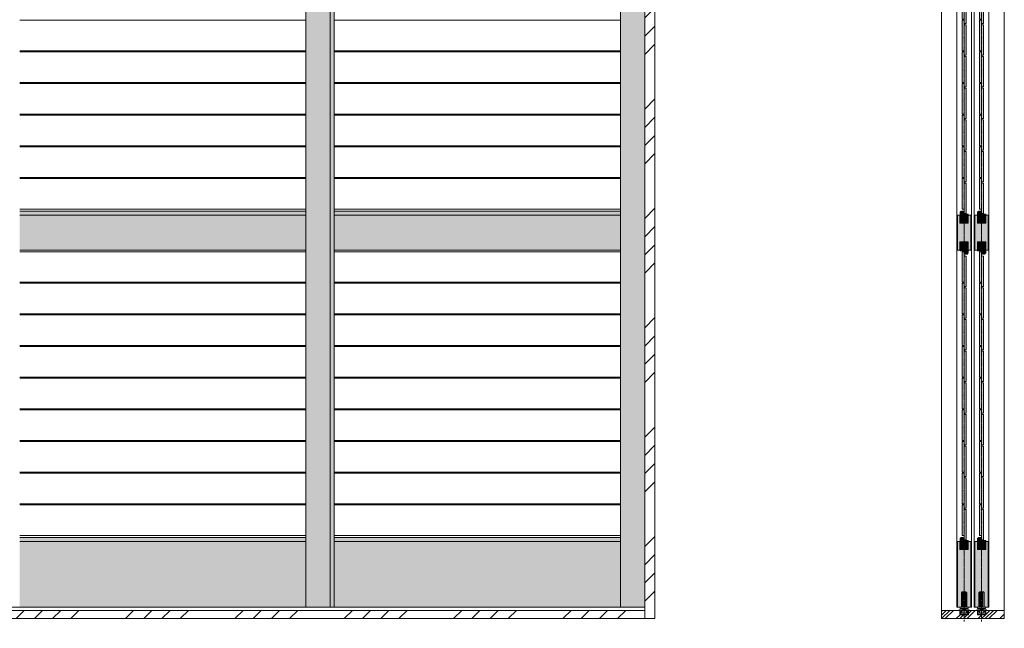
# Model space of a CAD drawing. Units: millimetres. Extents: x -1256 to 3155, y -30311 to -20791.
# Drawn here: x 729 to 3155, y -23821 to -22322 of the extents above; entities that cross this region are included whole.
import ezdxf

# ---------------------------------------------------------------- set-up
doc = ezdxf.new("R2010")
doc.units = ezdxf.units.MM
for name, pattern in [('CENTER', [50.8, 31.75, -6.35, 6.35, -6.35]), ('MCDASH03', [5.254331, 2.627359, -1.313486, 0, -1.313486]), ('MCDASH06', [3.22616, 0, -1.61308, 0, -1.61308])]:
    doc.linetypes.add(name, pattern=pattern)
doc.layers.get('0').update_dxf_attribs({"lineweight": 13})
doc.layers.add('Continuous', color=7, linetype='Continuous', lineweight=13)
doc.layers.add('Dimensions', color=5, linetype='Continuous', lineweight=9)

# ---------------------------------------------------------------- blocks, each defined once
blk = doc.blocks.new('A$C4C177E1B')
for p, q in [((0, 85.5), (0.5, 86)), ((0, 11.5), (0, 85.5)), ((0.5, 86), (4.5, 86)), ((4.5, 86), (5, 85.5)), ((5, 85.5), (5, 77)), ((7, 75), (9.5, 75)), ((9.5, 75), (10, 74.5)), ((10, 74.5), (10, 0.5)), ((0.5, 11), (0, 11.5)), ((3, 11), (0.5, 11)), ((5, 0.5), (5, 9)), ((5, 0.5), (5.5, 0)), ((10, 0.5), (9.5, 0)), ((9.5, 0), (5.5, 0))]:
    blk.add_line(p, q)
for centre, start, end in [((7, 77), 180, 270), ((3, 9), 0, 90)]:
    blk.add_arc(centre, 2, start, end)
at = {"layer": 'Continuous'}
blk.add_point((5, 43), dxfattribs=at)
blk = doc.blocks.new('*U64')
at = {"lineweight": 0}
h = blk.add_hatch(color=42, dxfattribs=at)
h.dxf.hatch_style = 1
h.paths.add_polyline_path([(5, 31.5), (4.5, 32), (2, 32, -0.414214), (0, 34), (0, 42.5), (-0.5, 43), (-4.5, 43), (-5, 42.5), (-5, -31.5), (-4.5, -32), (-2, -32, -0.414214), (0, -34), (0, -42.5), (0.5, -43), (4.5, -43), (5, -42.5)])
at = {"layer": 'Continuous'}
blk.add_blockref('A$C4C177E1B', (-5, -43), dxfattribs=at)
blk = doc.blocks.new('*U65')
at = {"layer": 'Continuous', "color": 0, "linetype": 'ByBlock', "lineweight": -2, "transparency": 16777216}
for p in [(0, 0), (0, -78), (0, -156), (0, -234), (0, -312), (0, -390), (0, -468), (0, -546), (0, -624), (0, -702), (0, -780), (0, -858), (0, -936), (0, -1014), (0, -1092)]:
    blk.add_blockref('*U64', p, dxfattribs=at)
blk = doc.blocks.new('*U66')
at = {"lineweight": 0}
h = blk.add_hatch(color=42, dxfattribs=at)
h.dxf.hatch_style = 1
h.paths.add_polyline_path([(5, 31.5), (4.5, 32), (2, 32, -0.414214), (0, 34), (0, 42.5), (-0.5, 43), (-4.5, 43), (-5, 42.5), (-5, -31.5), (-4.5, -32), (-2, -32, -0.414214), (0, -34), (0, -42.5), (0.5, -43), (4.5, -43), (5, -42.5)])
at = {"layer": 'Continuous'}
blk.add_blockref('A$C4C177E1B', (-5, -43), dxfattribs=at)
blk = doc.blocks.new('*U67')
at = {"layer": 'Continuous', "color": 0, "linetype": 'ByBlock', "lineweight": -2, "transparency": 16777216}
for p in [(0, 0), (0, -78), (0, -156), (0, -234), (0, -312), (0, -390), (0, -468), (0, -546), (0, -624)]:
    blk.add_blockref('*U66', p, dxfattribs=at)
blk = doc.blocks.new('*U68')
at = {"lineweight": 0}
h = blk.add_hatch(color=42, dxfattribs=at)
h.dxf.hatch_style = 1
h.paths.add_polyline_path([(5, 31.5), (4.5, 32), (2, 32, -0.414214), (0, 34), (0, 42.5), (-0.5, 43), (-4.5, 43), (-5, 42.5), (-5, -31.5), (-4.5, -32), (-2, -32, -0.414214), (0, -34), (0, -42.5), (0.5, -43), (4.5, -43), (5, -42.5)])
at = {"layer": 'Continuous'}
blk.add_blockref('A$C4C177E1B', (-5, -43), dxfattribs=at)
blk = doc.blocks.new('*U69')
at = {"layer": 'Continuous', "color": 0, "linetype": 'ByBlock', "lineweight": -2, "transparency": 16777216}
for p in [(0, 0), (0, -78), (0, -156), (0, -234), (0, -312), (0, -390), (0, -468), (0, -546), (0, -624), (0, -702), (0, -780), (0, -858), (0, -936), (0, -1014), (0, -1092)]:
    blk.add_blockref('*U68', p, dxfattribs=at)
blk = doc.blocks.new('*U70')
at = {"lineweight": 0}
h = blk.add_hatch(color=42, dxfattribs=at)
h.dxf.hatch_style = 1
h.paths.add_polyline_path([(5, 31.5), (4.5, 32), (2, 32, -0.414214), (0, 34), (0, 42.5), (-0.5, 43), (-4.5, 43), (-5, 42.5), (-5, -31.5), (-4.5, -32), (-2, -32, -0.414214), (0, -34), (0, -42.5), (0.5, -43), (4.5, -43), (5, -42.5)])
at = {"layer": 'Continuous'}
blk.add_blockref('A$C4C177E1B', (-5, -43), dxfattribs=at)
blk = doc.blocks.new('*U71')
at = {"layer": 'Continuous', "color": 0, "linetype": 'ByBlock', "lineweight": -2, "transparency": 16777216}
for p in [(0, 0), (0, -78), (0, -156), (0, -234), (0, -312), (0, -390), (0, -468), (0, -546), (0, -624)]:
    blk.add_blockref('*U70', p, dxfattribs=at)
blk = doc.blocks.new('*U76')
at = {"layer": 'Continuous'}
for p, q in [((60, 37.5), (765, 37.5)), ((835, 37.5), (1540, 37.5)), ((765, -37.5), (60, -37.5)), ((1540, -37.5), (835, -37.5))]:
    blk.add_line(p, q, dxfattribs=at)
blk = doc.blocks.new('*U77')
at = {"layer": 'Dimensions', "color": 0, "linetype": 'ByBlock', "lineweight": -2, "transparency": 16777216}
for p in [(0, -702), (0, -780), (0, -858), (0, -936), (0, -1014), (0, -1092)]:
    blk.add_blockref('*U76', p, dxfattribs=at)
blk = doc.blocks.new('*U78')
at = {"layer": 'Continuous'}
for p, q in [((60, 37.5), (765, 37.5)), ((835, 37.5), (1540, 37.5)), ((765, -37.5), (60, -37.5)), ((1540, -37.5), (835, -37.5))]:
    blk.add_line(p, q, dxfattribs=at)
blk = doc.blocks.new('*U79')
at = {"layer": 'Dimensions', "color": 0, "linetype": 'ByBlock', "lineweight": -2, "transparency": 16777216}
for p in [(0, 0), (0, -78), (0, -156), (0, -234), (0, -312), (0, -390), (0, -468), (0, -546), (0, -624)]:
    blk.add_blockref('*U78', p, dxfattribs=at)
blk = doc.blocks.new('21')
at = {"layer": 'Continuous', "color": 5, "linetype": 'Continuous'}
for p, q in [((472.9, 61.9), (472.9, 98.2)), ((473.4, 98.2), (472.9, 98.2)), ((473.4, 98.2), (473.4, 61.9)), ((483.9, 99.7), (474.9, 99.7)), ((475.9, 61.9), (475.9, 98.2)), ((476.8, 98.2), (475.9, 98.2)), ((476.1, 98.2), (476.1, 61.9)), ((476.8, 61.9), (476.8, 98.2)), ((481.9, 98.2), (481.9, 61.9)), ((482.8, 98.2), (481.9, 98.2)), ((482.6, 61.9), (482.6, 98.2)), ((482.8, 98.2), (482.8, 61.9)), ((485.9, 98.2), (485.4, 98.2)), ((485.4, 61.9), (485.4, 98.2)), ((485.9, 98.2), (485.9, 61.9)), ((469.7, 59.2), (469.7, 61.4)), ((470.2, 61.9), (488.6, 61.9)), ((488.6, 58.7), (470.2, 58.7)), ((472.2, 55.7), (471.9, 55.4)), ((486.9, 55.4), (471.9, 55.4)), ((471.9, 55.4), (471.9, 53.7)), ((486.9, 53.7), (471.9, 53.7)), ((486.6, 55.7), (472.2, 55.7)), ((485.8, 53.4), (473, 53.4)), ((473.9, 53.4), (473.9, 48.2)), ((475.9, 58.7), (475.9, 56.2)), ((475.9, 56.2), (482.9, 56.2)), ((475.9, 56.2), (476.4, 55.7)), ((476.4, 55.7), (482.4, 55.7)), ((482.4, 55.7), (482.9, 56.2)), ((482.9, 56.2), (482.9, 58.7)), ((484.8, 48.2), (484.8, 53.4)), ((486.9, 55.4), (486.6, 55.7)), ((486.9, 53.7), (486.9, 55.4)), ((489.1, 61.4), (489.1, 59.2)), ((474.4, 47.7), (473.9, 48.2)), ((484.8, 48.2), (473.9, 48.2)), ((484.3, 47.7), (474.4, 47.7)), ((484.3, 47.7), (483.5, 47.7)), ((484.8, 48.2), (484.3, 47.7))]:
    blk.add_line(p, q, dxfattribs=at)
at = {"layer": 'Continuous', "color": 5, "linetype": 'MCDASH03'}
blk.add_line((479.4, 104.7), (479.4, 26.7), dxfattribs=at)
at = {"layer": 'Continuous', "color": 5, "linetype": 'Continuous'}
for centre, radius, start, end in [((474.9, 98.2), 1.5, 90, 180), ((483.9, 98.2), 1.5, 0, 90), ((470.2, 61.4), 0.5, 90, 180), ((470.2, 59.2), 0.5, 180, 270), ((473, 54), 0.567, 208.0728, 270), ((485.8, 54), 0.567, 270, 331.9272), ((488.6, 61.4), 0.5, 0, 90), ((488.6, 59.2), 0.5, 270, 0)]:
    blk.add_arc(centre, radius, start, end, dxfattribs=at)
blk = doc.blocks.new('01')
at = {"layer": 'Continuous', "color": 5, "linetype": 'Continuous'}
for p, q in [((411.3, 14.8), (411.3, 16.3)), ((411.3, 16.3), (415.3, 16.3)), ((411.3, 14.8), (413.3, 14.8)), ((413.3, 5.8), (413.3, 14.8)), ((414.8, 11.8), (414.8, 6.3)), ((416.5, 11.8), (414.8, 11.8)), ((420.8, 4.3), (414.8, 4.3)), ((415.8, 14.3), (415.3, 16.3)), ((415.3, 5.8), (419.3, 5.8)), ((415.8, 14.3), (416.5, 14.3)), ((419.3, 5.8), (423, 5.8)), ((425.8, 4.3), (420.8, 4.3)), ((423.3, 5.5), (423, 5.8)), ((423.6, 5.8), (423.3, 5.5)), ((423.6, 5.8), (427.3, 5.8)), ((431.8, 4.3), (425.8, 4.3)), ((427.3, 5.8), (431.3, 5.8)), ((430.8, 14.3), (430, 14.3)), ((430, 11.8), (431.8, 11.8)), ((430.8, 14.3), (431.3, 16.3)), ((431.3, 16.3), (435.3, 16.3)), ((431.8, 6.3), (431.8, 11.8)), ((433.3, 14.8), (433.3, 5.8)), ((435.3, 14.8), (433.3, 14.8)), ((435.3, 16.3), (435.3, 14.8))]:
    blk.add_line(p, q, dxfattribs=at)
at = {"layer": 'Continuous', "color": 5, "linetype": 'MCDASH06'}
for p, q in [((419.3, 5.8), (420.8, 4.3)), ((427.3, 5.8), (425.8, 4.3))]:
    blk.add_line(p, q, dxfattribs=at)
at = {"layer": 'Continuous', "color": 5, "linetype": 'Continuous'}
for centre, radius, start, end in [((414.8, 5.8), 1.5, 180, 270), ((415.3, 6.3), 0.5, 180, 270), ((416.5, 13), 1.25, 0, 90), ((416.5, 13), 1.25, 270, 0), ((430, 13), 1.25, 128.168, 180), ((430, 13), 1.25, 180, 270), ((430, 13), 1.25, 90, 128.168), ((431.3, 6.3), 0.5, 270, 0), ((431.8, 5.8), 1.5, 270, 0)]:
    blk.add_arc(centre, radius, start, end, dxfattribs=at)

msp = doc.modelspace()

# ---------------------------------------------------------------- hatches: boundary and pattern name
at = {"layer": 'Continuous'}
for points in [[(1433.7, -23769.1), (1493.7, -23769.1), (1493.7, -21485.1), (1433.7, -21485.1)], [(1493.7, -23769.1), (1503.7, -23769.1), (1503.7, -21485.1), (1493.7, -21485.1)], [(2268.7, -23769.1), (2208.7, -23769.1), (2208.7, -21485.1), (2268.7, -21485.1)], [(1433.7, -22793.1), (728.7, -22793.1), (728.7, -22803.1), (1433.7, -22803.1)], [(1433.7, -22803.1), (728.7, -22803.1), (728.7, -22889.1), (1433.7, -22889.1)], [(2208.7, -22793.1), (1503.7, -22793.1), (1503.7, -22803.1), (2208.7, -22803.1)], [(2208.7, -22803.1), (1503.7, -22803.1), (1503.7, -22889.1), (2208.7, -22889.1)], [(3072.1, -22803.1), (3065.8, -22803.1), (3065.8, -22823.1), (3045.3, -22823.1), (3045.3, -22803.1), (3039.1, -22803.1), (3039.1, -22889.1), (3045.3, -22889.1), (3045.3, -22869.1), (3065.8, -22869.1), (3065.8, -22889.1), (3072.1, -22889.1)], [(3115.1, -22803.1), (3108.8, -22803.1), (3108.8, -22823.1), (3088.3, -22823.1), (3088.3, -22803.1), (3082.1, -22803.1), (3082.1, -22889.1), (3088.3, -22889.1), (3088.3, -22869.1), (3108.8, -22869.1), (3108.8, -22889.1), (3115.1, -22889.1)], [(1433.7, -23597.1), (728.7, -23597.1), (728.7, -23607.1), (1433.7, -23607.1)], [(2208.7, -23597.1), (1503.7, -23597.1), (1503.7, -23607.1), (2208.7, -23607.1)], [(1433.7, -23607.1), (728.7, -23607.1), (728.7, -23769.1), (1433.7, -23769.1)], [(2208.7, -23607.1), (1503.7, -23607.1), (1503.7, -23769.1), (2208.7, -23769.1)]]:
    msp.add_hatch(color=42, dxfattribs=at).paths.add_polyline_path(points)
h = msp.add_hatch(dxfattribs=at)
h.set_pattern_fill('ANSI34', color=62, scale=10, style=0)
h.set_pattern_definition([(45, (0, -25.06), (-134.7038, 134.7038), []), (45, (44.9, -25.06), (-134.7038, 134.7038), []), (45, (89.8, -25.06), (-134.7038, 134.7038), []), (45, (134.7, -25.06), (-134.7038, 134.7038), [])])
h.paths.add_polyline_path([(2268.7, -23821.1), (2293.7, -23821.1), (2293.7, -21471.1), (2268.7, -21471.1)])
h = msp.add_hatch(dxfattribs=at)
h.set_pattern_fill('ANSI34', color=62, scale=10, style=0)
h.set_pattern_definition([(45, (0, -1.06), (-134.7038, 134.7038), []), (45, (44.9, -1.06), (-134.7038, 134.7038), []), (45, (89.8, -1.06), (-134.7038, 134.7038), []), (45, (134.7, -1.06), (-134.7038, 134.7038), [])])
h.paths.add_polyline_path([(2268.7, -23797.1), (2268.7, -23777.1), (-931.3, -23777.1), (-931.3, -23797.1)])
h = msp.add_hatch(dxfattribs=at)
h.set_pattern_fill('ANSI34', color=62, scale=2)
h.paths.add_polyline_path([(3055.6, -23787.6), (3045.1, -23787.6), (3045.1, -23777.1), (3043.6, -23777.1), (2999.6, -23777.1), (2999.6, -23797.1), (3055.6, -23797.1)])
h.paths.add_polyline_path([(3098.6, -23787.6), (3088.1, -23787.6), (3088.1, -23777.1), (3086.6, -23777.1), (3066.1, -23777.1), (3066.1, -23787.6), (3055.6, -23787.6), (3055.6, -23797.1), (3098.6, -23797.1)])
h.paths.add_polyline_path([(3154.6, -23777.1), (3109.1, -23777.1), (3109.1, -23787.6), (3098.6, -23787.6), (3098.6, -23797.1), (3154.6, -23797.1)])
at = {"layer": 'Dimensions'}
h = msp.add_hatch(color=42, dxfattribs=at)
h.dxf.hatch_style = 1
h.paths.add_polyline_path([(3055.6, -22801.1), (3055.5, -22801.1), (3055.5, -22796.1), (3052.5, -22793.1), (3048.5, -22793.1), (3045.5, -22796.1), (3045.5, -22823.1), (3055.6, -22823.1)])
h.paths.add_polyline_path([(3065.7, -22801.1), (3055.6, -22801.1), (3055.6, -22823.1), (3065.7, -22823.1)])
h = msp.add_hatch(color=42, dxfattribs=at)
h.dxf.hatch_style = 1
h.paths.add_polyline_path([(3098.6, -22801.1), (3098.5, -22801.1), (3098.5, -22796.1), (3095.5, -22793.1), (3091.5, -22793.1), (3088.5, -22796.1), (3088.5, -22823.1), (3098.6, -22823.1)])
h.paths.add_polyline_path([(3108.7, -22801.1), (3098.6, -22801.1), (3098.6, -22823.1), (3108.7, -22823.1)])
h = msp.add_hatch(color=42, dxfattribs=at)
h.dxf.hatch_style = 1
h.paths.add_polyline_path([(3055.6, -22869.1), (3045.5, -22869.1), (3045.5, -22891.1), (3055.6, -22891.1)])
h.paths.add_polyline_path([(3065.7, -22869.1), (3055.6, -22869.1), (3055.6, -22891.1), (3055.7, -22891.1), (3055.7, -22896.1), (3058.7, -22899.1), (3062.7, -22899.1), (3065.7, -22896.1)])
h = msp.add_hatch(color=42, dxfattribs=at)
h.dxf.hatch_style = 1
h.paths.add_polyline_path([(3098.6, -22869.1), (3088.5, -22869.1), (3088.5, -22891.1), (3098.6, -22891.1)])
h.paths.add_polyline_path([(3108.7, -22869.1), (3098.6, -22869.1), (3098.6, -22891.1), (3098.7, -22891.1), (3098.7, -22896.1), (3101.7, -22899.1), (3105.7, -22899.1), (3108.7, -22896.1)])
h = msp.add_hatch(color=42, dxfattribs=at)
h.dxf.hatch_style = 1
h.paths.add_polyline_path([(3055.6, -23605.1), (3055.5, -23605.1), (3055.5, -23600.1), (3052.5, -23597.1), (3048.5, -23597.1), (3045.5, -23600.1), (3045.5, -23627.1), (3055.6, -23627.1)])
h.paths.add_polyline_path([(3065.7, -23605.1), (3055.6, -23605.1), (3055.6, -23627.1), (3065.7, -23627.1)])
h = msp.add_hatch(color=42, dxfattribs=at)
h.dxf.hatch_style = 1
h.paths.add_polyline_path([(3098.6, -23605.1), (3098.5, -23605.1), (3098.5, -23600.1), (3095.5, -23597.1), (3091.5, -23597.1), (3088.5, -23600.1), (3088.5, -23627.1), (3098.6, -23627.1)])
h.paths.add_polyline_path([(3108.7, -23605.1), (3098.6, -23605.1), (3098.6, -23627.1), (3108.7, -23627.1)])
h = msp.add_hatch(color=42, dxfattribs=at)
h.dxf.hatch_style = 1
h.paths.add_polyline_path([(3055.6, -23627.1), (3045.3, -23627.1), (3045.3, -23607.1), (3039.1, -23607.1), (3039.1, -23769.1), (3049.1, -23769.1), (3049.1, -23732.8), (3049.6, -23732.8, -0.414214), (3051.1, -23731.3), (3055.6, -23731.3), (3055.6, -23726.3)])
h.paths.add_polyline_path([(3072.1, -23607.1), (3065.8, -23607.1), (3065.8, -23627.1), (3055.6, -23627.1), (3055.6, -23726.3), (3055.6, -23731.3), (3060.1, -23731.3, -0.414214), (3061.6, -23732.8), (3062.1, -23732.8), (3062.1, -23769.1), (3064.8, -23769.1), (3072.1, -23769.1)])
h = msp.add_hatch(color=42, dxfattribs=at)
h.dxf.hatch_style = 1
h.paths.add_polyline_path([(3098.6, -23627.1), (3088.3, -23627.1), (3088.3, -23607.1), (3082.1, -23607.1), (3082.1, -23769.1), (3092.1, -23769.1), (3092.1, -23732.8), (3092.6, -23732.8, -0.414214), (3094.1, -23731.3), (3098.6, -23731.3), (3098.6, -23726.3)])
h.paths.add_polyline_path([(3115.1, -23607.1), (3108.8, -23607.1), (3108.8, -23627.1), (3098.6, -23627.1), (3098.6, -23726.3), (3098.6, -23731.3), (3103.1, -23731.3, -0.414214), (3104.6, -23732.8), (3105.1, -23732.8), (3105.1, -23769.1), (3107.8, -23769.1), (3115.1, -23769.1)])

# ---------------------------------------------------------------- linework, layer by layer
at = {"layer": 'Continuous'}
for p, q in [((2268.7, -21447.1), (2268.7, -23797.1)), ((2293.7, -21447.1), (2293.7, -23797.1)), ((2999.6, -23797.1), (2999.6, -21447.1)), ((2999.6, -23797.1), (2999.6, -21447.1)), ((3154.6, -23797.1), (3154.6, -21447.1)), ((1433.7, -23769.1), (1433.7, -21485.1)), ((1493.7, -21485.1), (1493.7, -23769.1)), ((1503.7, -23769.1), (1503.7, -21485.1)), ((2208.7, -23769.1), (2208.7, -21485.1)), ((2268.7, -21486.1), (2268.7, -23770.1)), ((3037.6, -21485.1), (3037.6, -23769.1)), ((3073.6, -23769.1), (3073.6, -21485.1)), ((3080.6, -21485.1), (3080.6, -23769.1)), ((3116.6, -23769.1), (3116.6, -21485.1)), ((728.7, -22793.1), (1433.7, -22793.1)), ((1433.7, -22803.1), (728.7, -22803.1)), ((1503.7, -22793.1), (2208.7, -22793.1)), ((2208.7, -22803.1), (1503.7, -22803.1)), ((2208.7, -22803.1), (2208.7, -22889.1)), ((3039.1, -22803.1), (3039.1, -22889.1)), ((3045.3, -22803.1), (3039.1, -22803.1)), ((3045.3, -22803.1), (3045.3, -22823.1)), ((3045.5, -22796.1), (3048.5, -22793.1)), ((3045.5, -22823.1), (3045.5, -22796.1)), ((3048.5, -22793.1), (3052.5, -22793.1)), ((3052.5, -22793.1), (3055.5, -22796.1)), ((3055.5, -22796.1), (3055.5, -22801.1)), ((3055.5, -22801.1), (3065.7, -22801.1)), ((3065.7, -22823.1), (3065.7, -22801.1)), ((3072.1, -22803.1), (3065.8, -22803.1)), ((3065.8, -22803.1), (3065.8, -22823.1)), ((3072.1, -22889.1), (3072.1, -22803.1)), ((3082.1, -22803.1), (3082.1, -22889.1)), ((3088.3, -22803.1), (3082.1, -22803.1)), ((3088.3, -22803.1), (3088.3, -22823.1)), ((3088.5, -22796.1), (3091.5, -22793.1)), ((3088.5, -22823.1), (3088.5, -22796.1)), ((3091.5, -22793.1), (3095.5, -22793.1)), ((3095.5, -22793.1), (3098.5, -22796.1)), ((3098.5, -22796.1), (3098.5, -22801.1)), ((3098.5, -22801.1), (3108.7, -22801.1)), ((3108.7, -22823.1), (3108.7, -22801.1)), ((3115.1, -22803.1), (3108.8, -22803.1)), ((3108.8, -22803.1), (3108.8, -22823.1)), ((3115.1, -22889.1), (3115.1, -22803.1)), ((3045.3, -22823.1), (3065.8, -22823.1)), ((3088.3, -22823.1), (3108.8, -22823.1)), ((3045.3, -22869.1), (3065.8, -22869.1)), ((3045.3, -22889.1), (3045.3, -22869.1)), ((3045.5, -22869.1), (3045.5, -22891.1)), ((3065.7, -22869.1), (3065.7, -22896.1)), ((3065.8, -22889.1), (3065.8, -22869.1)), ((3088.3, -22869.1), (3108.8, -22869.1)), ((3088.3, -22889.1), (3088.3, -22869.1)), ((3088.5, -22869.1), (3088.5, -22891.1)), ((3108.7, -22869.1), (3108.7, -22896.1)), ((3108.8, -22889.1), (3108.8, -22869.1)), ((728.7, -22889.1), (1433.7, -22889.1)), ((1503.7, -22889.1), (2208.7, -22889.1)), ((3039.1, -22889.1), (3045.3, -22889.1)), ((3055.7, -22891.1), (3045.5, -22891.1)), ((3055.7, -22896.1), (3055.7, -22891.1)), ((3055.7, -22896.1), (3058.7, -22899.1)), ((3062.7, -22899.1), (3058.7, -22899.1)), ((3062.7, -22899.1), (3065.7, -22896.1)), ((3065.8, -22889.1), (3072.1, -22889.1)), ((3082.1, -22889.1), (3088.3, -22889.1)), ((3098.7, -22891.1), (3088.5, -22891.1)), ((3098.7, -22896.1), (3098.7, -22891.1)), ((3098.7, -22896.1), (3101.7, -22899.1)), ((3105.7, -22899.1), (3101.7, -22899.1)), ((3105.7, -22899.1), (3108.7, -22896.1)), ((3108.8, -22889.1), (3115.1, -22889.1)), ((1433.7, -23597.1), (728.7, -23597.1)), ((2208.7, -23597.1), (1503.7, -23597.1)), ((3045.5, -23600.1), (3048.5, -23597.1)), ((3045.5, -23600.1), (3045.5, -23627.1)), ((3048.5, -23597.1), (3052.5, -23597.1)), ((3052.5, -23597.1), (3055.5, -23600.1)), ((3055.5, -23600.1), (3055.5, -23605.1)), ((3088.5, -23600.1), (3091.5, -23597.1)), ((3088.5, -23600.1), (3088.5, -23627.1)), ((3091.5, -23597.1), (3095.5, -23597.1)), ((3095.5, -23597.1), (3098.5, -23600.1)), ((3098.5, -23600.1), (3098.5, -23605.1)), ((728.7, -23607.1), (1433.7, -23607.1)), ((1503.7, -23607.1), (2208.7, -23607.1)), ((3039.1, -23607.1), (3045.3, -23607.1)), ((3039.1, -23607.1), (3039.1, -23769.1)), ((3045.3, -23607.1), (3045.3, -23627.1)), ((3045.3, -23627.1), (3065.8, -23627.1)), ((3055.5, -23605.1), (3065.7, -23605.1)), ((3065.7, -23605.1), (3065.7, -23627.1)), ((3065.8, -23607.1), (3065.8, -23627.1)), ((3065.8, -23607.1), (3072.1, -23607.1)), ((3072.1, -23769.1), (3072.1, -23607.1)), ((3082.1, -23607.1), (3088.3, -23607.1)), ((3082.1, -23607.1), (3082.1, -23769.1)), ((3088.3, -23607.1), (3088.3, -23627.1)), ((3088.3, -23627.1), (3108.8, -23627.1)), ((3098.5, -23605.1), (3108.7, -23605.1)), ((3108.7, -23605.1), (3108.7, -23627.1)), ((3108.8, -23607.1), (3108.8, -23627.1)), ((3108.8, -23607.1), (3115.1, -23607.1)), ((3115.1, -23769.1), (3115.1, -23607.1)), ((-931.3, -23769.1), (2268.7, -23769.1)), ((3037.6, -23769.1), (3073.6, -23769.1)), ((3080.6, -23769.1), (3116.6, -23769.1)), ((2293.7, -23797.1), (-956.3, -23797.1)), ((2268.7, -23777.1), (-931.3, -23777.1)), ((3045.1, -23777.1), (2999.6, -23777.1)), ((2999.6, -23797.1), (3154.6, -23797.1)), ((3045.1, -23777.1), (3045.1, -23787.6)), ((3045.1, -23787.6), (3066.1, -23787.6)), ((3066.1, -23777.1), (3088.1, -23777.1)), ((3088.1, -23777.1), (3066.1, -23777.1)), ((3066.1, -23777.1), (3066.1, -23787.6)), ((3088.1, -23777.1), (3088.1, -23787.6)), ((3088.1, -23787.6), (3109.1, -23787.6)), ((3154.6, -23777.1), (3109.1, -23777.1)), ((3109.1, -23777.1), (3135.6, -23777.1)), ((3109.1, -23777.1), (3109.1, -23787.6))]:
    msp.add_line(p, q, dxfattribs=at)
at = {"layer": 'Continuous', "color": 5, "linetype": 'CENTER', "ltscale": 0.1}
for p, q in [((3055.6, -21447.1), (3055.6, -23797.1)), ((3098.6, -21447.1), (3098.6, -23797.1))]:
    msp.add_line(p, q, dxfattribs=at)

# ---------------------------------------------------------------- block references
at = {"layer": 'Continuous'}
for name, p in [('*U65', (3055.6, -21664.1)), ('*U69', (3098.6, -21664.1)), ('*U67', (3055.6, -22936.1)), ('*U71', (3098.6, -22936.1))]:
    msp.add_blockref(name, p, dxfattribs=at)
at = {"layer": 'Continuous', "color": 5}
for name, p in [('21', (2576.2, -23831)), ('21', (2619.2, -23831)), ('01', (2632.3, -23791.8)), ('01', (2675.3, -23791.8))]:
    msp.add_blockref(name, p, dxfattribs=at)
at = {"layer": 'Dimensions'}
for name, p in [('*U77', (668.7, -21658.6)), ('*U79', (668.7, -22930.6))]:
    msp.add_blockref(name, p, dxfattribs=at)

doc.saveas('drawing.dxf')
